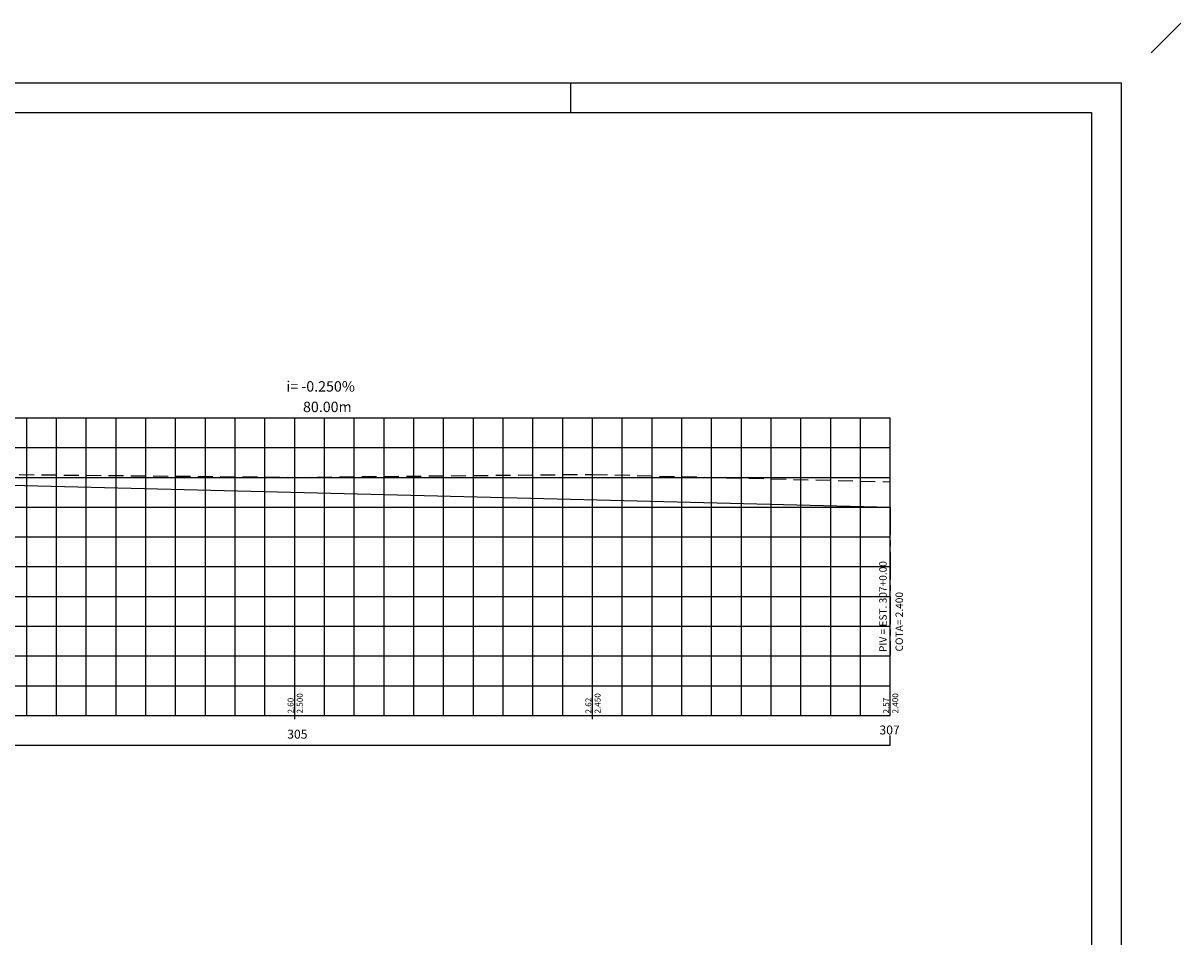
# Model space of a CAD drawing. Extents: x -4 to 172, y -4 to 123.
# Drawn here: x 94 to 172, y 61 to 123 of the extents above; entities that cross this region are included whole.
import ezdxf

# ---------------------------------------------------------------- set-up
doc = ezdxf.new("R2010")
doc.units = 0
doc.header["$LTSCALE"] = 10
doc.header["$MEASUREMENT"] = 0
doc.linetypes.add('CENTER', pattern=[2, 1.25, -0.25, 0.25, -0.25])
doc.linetypes.add('DASHED', pattern=[0.75, 0.5, -0.25])
for name, color, linetype in [('E-TX3', 3, 'CONTINUOUS'), ('FORM2', 2, 'CONTINUOUS'), ('FORM6', 6, 'CONTINUOUS'), ('G-CAIXA', 1, 'CONTINUOUS'), ('G-CAIXA-ESTACAS-TXT', 4, 'CONTINUOUS'), ('G-CAIXA1', 5, 'CONTINUOUS'), ('G-MALHA', 9, 'CONTINUOUS'), ('G-TERRENO-TXT', 3, 'CONTINUOUS'), ('PERFIL', 4, 'CONTINUOUS'), ('PROJ-TEXT', 2, 'CONTINUOUS'), ('TERRENO', 3, 'DASHED')]:
    doc.layers.add(name, color=color, linetype=linetype)
doc.styles.get("Standard").update_dxf_attribs({"font": 'SIMPLEX', "bigfont": 'SIMP'})

# ---------------------------------------------------------------- blocks, each defined once
blk = doc.blocks.new('EST')
at = {"layer": 'G-CAIXA1'}
blk.add_line((0, -0.26), (0, 0), dxfattribs=at)
blk.add_line((0, -0.26), (0, 0), dxfattribs=at)

msp = doc.modelspace()

# ---------------------------------------------------------------- linework, layer by layer
at = {"layer": 'FORM2'}
for p, q in [((0, 118.8), (168.2, 118.8)), ((131.2, 118.8), (131.2, 116.8)), ((168.2, 118.8), (168.2, 0))]:
    msp.add_line(p, q, dxfattribs=at)
at = {"layer": 'FORM6'}
for p, q in [((5, 116.8), (166.2, 116.8)), ((166.2, 116.8), (166.2, 2))]:
    msp.add_line(p, q, dxfattribs=at)
at = {"layer": 'G-CAIXA'}
for p, q in [((172.2, 122.8), (170.2, 120.8)), ((152.684, 74.279), (152.684, 74.941)), ((6.684, 74.279), (152.684, 74.279))]:
    msp.add_line(p, q, dxfattribs=at)
at = {"layer": 'G-CAIXA1'}
msp.add_line((12.684, 76.279), (152.684, 76.279), dxfattribs=at)
at = {"layer": 'G-MALHA'}
for p, q in [((12.684, 96.279), (152.684, 96.279)), ((94.684, 76.279), (94.684, 96.279)), ((96.684, 76.279), (96.684, 96.279)), ((98.684, 76.279), (98.684, 96.279)), ((100.684, 76.279), (100.684, 96.279)), ((102.684, 76.279), (102.684, 96.279)), ((104.684, 76.279), (104.684, 96.279)), ((106.684, 76.279), (106.684, 96.279)), ((108.684, 76.279), (108.684, 96.279)), ((110.684, 76.279), (110.684, 96.279)), ((114.684, 76.279), (114.684, 96.279)), ((116.684, 76.279), (116.684, 96.279)), ((118.684, 76.279), (118.684, 96.279)), ((120.684, 76.279), (120.684, 96.279)), ((122.684, 76.279), (122.684, 96.279)), ((124.684, 76.279), (124.684, 96.279)), ((126.684, 76.279), (126.684, 96.279)), ((128.684, 76.279), (128.684, 96.279)), ((130.684, 76.279), (130.684, 96.279)), ((134.684, 76.279), (134.684, 96.279)), ((136.684, 76.279), (136.684, 96.279)), ((138.684, 76.279), (138.684, 96.279)), ((140.684, 76.279), (140.684, 96.279)), ((142.684, 76.279), (142.684, 96.279)), ((144.684, 76.279), (144.684, 96.279)), ((146.684, 76.279), (146.684, 96.279)), ((148.684, 76.279), (148.684, 96.279)), ((150.684, 76.279), (150.684, 96.279)), ((12.684, 94.279), (152.684, 94.279)), ((12.684, 92.279), (152.684, 92.279)), ((12.684, 90.279), (152.684, 90.279)), ((12.684, 88.279), (152.684, 88.279)), ((12.684, 86.279), (152.684, 86.279)), ((12.684, 84.279), (152.684, 84.279)), ((12.684, 82.279), (152.684, 82.279)), ((12.684, 80.279), (152.684, 80.279)), ((12.684, 78.279), (152.684, 78.279))]:
    msp.add_line(p, q, dxfattribs=at)
at = {"layer": 'G-MALHA', "color": 9}
for p, q in [((112.684, 76.279), (112.684, 96.279)), ((132.684, 76.279), (132.684, 96.279)), ((152.684, 76.279), (152.684, 96.279))]:
    msp.add_line(p, q, dxfattribs=at)
at = {"layer": 'PERFIL'}
msp.add_line((72.684, 92.279), (152.684, 90.279), dxfattribs=at)
at = {"layer": 'PROJ-TEXT', "color": 3, "linetype": 'CENTER', "ltscale": 0.15}
msp.add_line((152.684, 90.279), (152.684, 80.34), dxfattribs=at)
at = {"layer": 'TERRENO', "ltscale": 0.2}
for p, q in [((92.684, 92.479), (112.684, 92.279)), ((112.684, 92.279), (132.684, 92.479)), ((132.684, 92.479), (152.684, 91.979))]:
    msp.add_line(p, q, dxfattribs=at)

# ---------------------------------------------------------------- block references
at = {"layer": 'PERFIL'}
for p in [(112.684, 76.279), (132.684, 76.279)]:
    msp.add_blockref('EST', p, dxfattribs=at)

# ---------------------------------------------------------------- texts
at = {"layer": 'E-TX3', "color": 3, "oblique": 15}
for s, height, p in [('PIV = EST. 307+0.00', 0.5, (152.443, 80.544)), ('COTA= 2.400', 0.5, (153.535, 80.577)), ('2.500', 0.4, (113.221, 76.409)), ('2.450', 0.4, (133.221, 76.409)), ('2.400', 0.4, (153.221, 76.409))]:
    msp.add_text(s, height=height, rotation=90, dxfattribs=at).set_placement(p)
at = {"layer": 'G-CAIXA-ESTACAS-TXT'}
for s, p in [('307', (151.954, 75)), ('305', (112.178, 74.72))]:
    msp.add_text(s, height=0.6, dxfattribs=at).set_placement(p)
at = {"layer": 'G-TERRENO-TXT', "color": 2, "oblique": 15}
for s, p in [('2.60', (112.606, 76.409)), ('2.62', (132.606, 76.409)), ('2.57', (152.606, 76.409))]:
    msp.add_text(s, height=0.4, rotation=90, dxfattribs=at).set_placement(p)
at = {"layer": 'PROJ-TEXT', "color": 3}
for s, p in [('i= -0.250%', (112.123, 98.04, -4.412)), ('80.00m', (113.24, 96.664, -4.412))]:
    msp.add_text(s, height=0.7, dxfattribs=at).set_placement(p)

doc.saveas('drawing.dxf')
